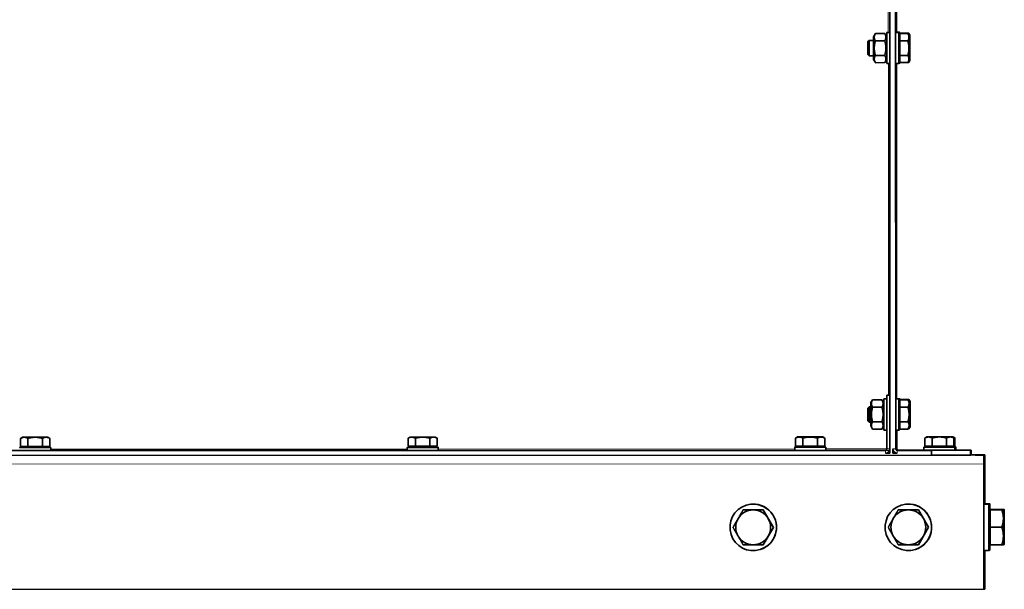
# Model space of a CAD drawing. Units: millimetres. Extents: x 1211 to 8184, y 217 to 5281.
# Drawn here: x 1748 to 2256, y 2747 to 3041 of the extents above; entities that cross this region are included whole.
import ezdxf

# ---------------------------------------------------------------- set-up
doc = ezdxf.new("R2010")
doc.units = ezdxf.units.MM
doc.layers.add('Widoczne (ISO)', color=1, linetype='Continuous', lineweight=35)
doc.layers.add('Widoczne wąskie (ISO)', color=3, linetype='Continuous', lineweight=9)

msp = doc.modelspace()

# ---------------------------------------------------------------- linework, layer by layer
at = {"layer": 'Widoczne (ISO)'}
for p, q in [((2196.24, 3987.06), (2196.62, 2817.06)), ((2199.31, 3761.09), (2199.62, 2819.31)), ((2199.99, 3207.06), (2200.04, 3034.22)), ((2188.15, 3031.86), (2189.14, 3033.56)), ((2189.14, 3033.57), (2193.97, 3033.57)), ((2194.95, 3031.87), (2193.97, 3033.56)), ((2194.95, 3034.06), (2196.55, 3034.06)), ((2201.15, 3034.06), (2199.55, 3034.06)), ((2201.64, 3034.22), (2200.04, 3034.22)), ((2201.15, 3031.88), (2201.75, 3031.88)), ((2201.64, 3032.03), (2201.75, 3032.03)), ((2201.75, 3033.57), (2201.75, 3029.82)), ((2201.75, 3033.57), (2205.87, 3033.57)), ((2202.24, 3033.72), (2206.36, 3033.72)), ((2202.24, 3033.72), (2202.24, 3033.57)), ((2206.45, 3032.57), (2205.87, 3033.57)), ((2206.94, 3032.72), (2206.36, 3033.72)), ((2185.15, 3029.29), (2185.92, 3030.06)), ((2185.92, 3030.06), (2188.15, 3030.06)), ((2189.14, 3029.81), (2193.97, 3029.81)), ((2201.75, 3029.82), (2205.87, 3029.82)), ((2201.75, 3029.82), (2201.75, 3022.31)), ((2185.16, 3022.83), (2185.92, 3022.06)), ((2185.92, 3022.06), (2188.16, 3022.06)), ((2189.14, 3022.31), (2193.97, 3022.31)), ((2201.75, 3022.31), (2205.87, 3022.31)), ((2201.75, 3022.31), (2201.76, 3018.56)), ((2188.16, 3020.26), (2189.14, 3018.56)), ((2189.14, 3018.55), (2193.97, 3018.56)), ((2194.96, 3020.26), (2193.97, 3018.56)), ((2194.96, 3018.06), (2196.55, 3018.06)), ((2201.16, 3018.06), (2199.56, 3018.06)), ((2200.05, 3018.06), (2200.1, 2845.22)), ((2201.16, 3020.25), (2201.76, 3020.25)), ((2201.64, 3018.22), (2201.16, 3018.22)), ((2201.76, 3018.56), (2205.88, 3018.56)), ((2206.46, 3019.57), (2205.88, 3018.56)), ((2205.97, 3018.71), (2206.36, 3018.71)), ((2206.94, 3019.72), (2206.36, 3018.72)), ((2186.7, 2842.86), (2187.69, 2844.56)), ((2187.69, 2844.56), (2192.52, 2844.57)), ((2193.5, 2842.87), (2192.52, 2844.56)), ((2193.5, 2845.06), (2195.1, 2845.06)), ((2195.1, 2847.06), (2196.6, 2847.06)), ((2195.1, 2847.06), (2195.11, 2819.31)), ((2195.11, 2847.06), (2195.1, 2847.06)), ((2195.11, 2847.06), (2196.61, 2847.06)), ((2196.6, 2847.06), (2196.61, 2819.31)), ((2196.61, 2847.06), (2196.6, 2847.06)), ((2201.21, 2845.06), (2199.61, 2845.06)), ((2201.7, 2845.22), (2200.1, 2845.22)), ((2201.81, 2844.57), (2205.93, 2844.57)), ((2201.81, 2844.57), (2201.81, 2840.82)), ((2202.3, 2844.72), (2206.42, 2844.72)), ((2202.3, 2844.72), (2202.3, 2844.57)), ((2206.51, 2843.57), (2205.94, 2844.57)), ((2207, 2843.72), (2206.42, 2844.72)), ((2185.22, 2840.29), (2185.98, 2841.06)), ((2185.98, 2841.06), (2186.7, 2841.06)), ((2187.69, 2840.81), (2192.52, 2840.81)), ((2196.6, 2841.06), (2196.61, 2841.06)), ((2201.21, 2842.88), (2201.81, 2842.88)), ((2201.7, 2843.03), (2201.81, 2843.03)), ((2201.81, 2840.82), (2205.93, 2840.82)), ((2201.81, 2840.82), (2201.82, 2833.31)), ((2185.22, 2833.83), (2185.99, 2833.06)), ((2187.69, 2833.31), (2192.52, 2833.31)), ((2201.82, 2833.31), (2201.82, 2829.56)), ((2201.82, 2833.31), (2205.93, 2833.31)), ((2185.99, 2833.06), (2186.71, 2833.06)), ((2186.71, 2831.26), (2187.69, 2829.56)), ((2187.69, 2829.55), (2192.52, 2829.56)), ((2193.51, 2831.26), (2192.53, 2829.56)), ((2193.51, 2829.06), (2195.1, 2829.06)), ((2196.61, 2833.06), (2196.61, 2833.06)), ((2201.22, 2829.06), (2199.62, 2829.06)), ((2200.11, 2829.06), (2200.11, 2819.47)), ((2201.22, 2831.25), (2201.82, 2831.25)), ((2201.7, 2829.22), (2201.22, 2829.22)), ((2201.82, 2829.56), (2205.94, 2829.56)), ((2206.52, 2830.57), (2205.94, 2829.56)), ((2206.03, 2829.71), (2206.42, 2829.71)), ((2207, 2830.72), (2206.42, 2829.72)), ((1749.37, 2825.32), (1748.37, 2824.74)), ((1748.37, 2820.62), (1748.37, 2824.74)), ((1752.12, 2820.62), (1752.12, 2824.74)), ((1759.62, 2820.62), (1759.62, 2824.74)), ((1762.37, 2825.32), (1763.37, 2824.74)), ((1763.38, 2820.62), (1763.38, 2824.74)), ((1949.2, 2825.38), (1948.19, 2824.8)), ((1948.19, 2820.68), (1948.19, 2824.8)), ((1951.94, 2820.68), (1951.94, 2824.8)), ((1959.45, 2820.68), (1959.45, 2824.8)), ((1962.2, 2825.39), (1963.2, 2824.81)), ((1963.2, 2820.69), (1963.2, 2824.81)), ((2149.02, 2825.45), (2148.02, 2824.87)), ((2148.02, 2820.75), (2148.02, 2824.87)), ((2151.77, 2820.75), (2151.77, 2824.87)), ((2159.27, 2820.75), (2159.27, 2824.87)), ((2162.02, 2825.45), (2163.02, 2824.87)), ((2163.03, 2820.75), (2163.03, 2824.87)), ((2215.64, 2825.47), (2214.63, 2824.89)), ((2214.63, 2820.77), (2214.63, 2824.89)), ((2215.73, 2825.5), (2215.68, 2825.47)), ((2215.82, 2825.53), (2215.77, 2825.5)), ((2215.91, 2825.56), (2215.86, 2825.53)), ((2216, 2825.59), (2215.95, 2825.56)), ((2216.09, 2825.62), (2216.04, 2825.59)), ((2218.38, 2820.77), (2218.38, 2824.89)), ((2225.89, 2820.78), (2225.89, 2824.9)), ((2228.64, 2825.48), (2229.64, 2824.9)), ((2228.73, 2825.51), (2229.73, 2824.93)), ((2228.82, 2825.54), (2229.82, 2824.96)), ((2228.91, 2825.56), (2229.91, 2824.99)), ((2229, 2825.59), (2230, 2825.01)), ((2229.09, 2825.62), (2230.09, 2825.04)), ((2229.65, 2820.78), (2229.64, 2824.9)), ((2229.73, 2820.81), (2229.73, 2824.93)), ((2229.82, 2820.84), (2229.82, 2824.96)), ((2229.91, 2820.86), (2229.91, 2824.98)), ((2230, 2820.89), (2230, 2825.01)), ((2230.09, 2820.92), (2230.09, 2825.04)), ((2194.36, 2818.56), (1317.38, 2818.28)), ((1748.37, 2820.62), (1752.12, 2820.62)), ((1750.06, 2820.02), (1750.06, 2820.62)), ((1752.12, 2820.62), (1759.62, 2820.62)), ((1759.62, 2820.62), (1763.38, 2820.62)), ((1761.69, 2820.02), (1761.69, 2820.62)), ((1763.87, 2820.02), (1763.87, 2818.42)), ((1947.7, 2820.08), (1947.7, 2818.48)), ((1948.19, 2820.68), (1951.94, 2820.68)), ((1949.88, 2820.08), (1949.88, 2820.68)), ((1951.94, 2820.68), (1959.45, 2820.68)), ((1959.45, 2820.68), (1963.2, 2820.69)), ((1961.51, 2820.09), (1961.51, 2820.69)), ((1963.7, 2820.09), (1963.7, 2818.49)), ((2147.52, 2820.15), (2147.52, 2818.55)), ((2148.02, 2820.75), (2151.77, 2820.75)), ((2149.71, 2820.15), (2149.71, 2820.75)), ((2151.77, 2820.75), (2159.27, 2820.75)), ((2159.27, 2820.75), (2163.03, 2820.75)), ((2161.34, 2820.15), (2161.34, 2820.75)), ((2163.52, 2820.15), (2163.52, 2818.55)), ((2194.36, 2818.56), (2194.37, 2818.56)), ((2194.37, 2818.56), (2194.36, 2818.56)), ((2198.12, 2819.31), (2198.12, 2817.06)), ((2198.13, 2819.04), (2198.13, 2817.07)), ((2200.37, 2818.56), (2218.12, 2818.57)), ((2200.86, 2818.72), (2214.14, 2818.72)), ((2214.14, 2820.17), (2214.14, 2818.57)), ((2214.23, 2820.2), (2214.23, 2820.17)), ((2214.32, 2820.23), (2214.32, 2820.2)), ((2214.41, 2820.26), (2214.41, 2820.23)), ((2214.5, 2820.29), (2214.5, 2820.26)), ((2214.59, 2820.32), (2214.59, 2820.29)), ((2214.63, 2820.77), (2218.38, 2820.77)), ((2216.32, 2820.17), (2216.32, 2820.77)), ((2218.12, 2818.57), (2238.12, 2818.58)), ((2218.12, 2816.07), (2218.12, 2818.57)), ((2218.38, 2820.77), (2225.89, 2820.78)), ((2225.89, 2820.78), (2229.65, 2820.78)), ((2227.95, 2820.18), (2227.95, 2820.78)), ((2228.04, 2820.21), (2228.04, 2820.78)), ((2228.13, 2820.23), (2228.13, 2820.78)), ((2228.22, 2820.26), (2228.22, 2820.78)), ((2228.31, 2820.29), (2228.31, 2820.78)), ((2228.4, 2820.32), (2228.4, 2820.78)), ((2229.65, 2820.81), (2229.73, 2820.81)), ((2229.73, 2820.84), (2229.82, 2820.84)), ((2229.82, 2820.86), (2229.91, 2820.86)), ((2229.91, 2820.89), (2230, 2820.89)), ((2230, 2820.92), (2230.09, 2820.92)), ((2230.14, 2820.18), (2230.14, 2818.58)), ((2230.23, 2820.21), (2230.23, 2818.61)), ((2230.32, 2820.24), (2230.32, 2818.64)), ((2230.41, 2820.26), (2230.41, 2818.66)), ((2230.5, 2820.29), (2230.5, 2818.69)), ((2230.59, 2820.32), (2230.59, 2818.72)), ((2238.6, 2818.73), (2230.59, 2818.73)), ((2238.6, 2818.73), (2238.12, 2818.58)), ((2238.12, 2818.58), (2238.13, 2816.08)), ((2238.6, 2816.23), (2238.6, 2818.73)), ((1293.62, 2815.77), (2218.12, 2816.07)), ((2194.36, 2817.06), (2196.62, 2817.06)), ((2196.62, 2817.06), (2194.45, 2817.06)), ((2194.47, 2817.06), (2196.62, 2817.06)), ((2194.5, 2817.06), (2195.12, 2817.06)), ((2195.05, 2817.17), (2195.04, 2817.17)), ((2195.12, 2817.06), (2195.12, 2817.19)), ((2195.12, 2817.19), (2195.12, 2817.06)), ((2196.62, 2817.07), (2195.12, 2817.06)), ((2195.12, 2817.06), (2195.12, 2817.06)), ((2200.27, 2817.06), (2198.12, 2817.06)), ((2198.12, 2817.06), (2198.12, 2817.06)), ((2198.12, 2817.06), (2200.37, 2817.06)), ((2198.12, 2817.06), (2198.13, 2817.06)), ((2198.6, 2817.21), (2198.13, 2817.21)), ((2198.13, 2817.06), (2198.13, 2817.07)), ((2200.22, 2817.07), (2198.13, 2817.07)), ((2198.13, 2817.06), (2200.25, 2817.06)), ((2199.55, 2817.22), (2198.6, 2817.22)), ((2198.6, 2817.22), (2198.6, 2817.21)), ((2198.61, 2817.22), (2198.6, 2817.22)), ((2198.6, 2817.21), (2199.55, 2817.21)), ((2198.61, 2817.9), (2198.61, 2817.22)), ((2198.61, 2817.22), (2199.54, 2817.22)), ((2199.54, 2817.22), (2198.61, 2817.22)), ((2198.61, 2817.22), (2198.61, 2817.22)), ((2218.12, 2816.07), (2238.13, 2816.08)), ((2238.13, 2816.08), (2238.6, 2816.23)), ((2245.61, 2816.23), (2238.6, 2816.23)), ((2245.15, 2816.09), (2240.65, 2816.08)), ((2241.08, 2816.22), (2245.58, 2816.22)), ((2245.12, 2816.08), (2245.15, 2816.09)), ((2245.15, 2813.09), (2245.12, 2813.08)), ((2245.15, 2816.09), (2245.15, 2813.09)), ((2245.58, 2813.22), (2245.33, 2813.22)), ((2245.39, 2813.03), (2245.61, 2813.03)), ((2245.58, 2813.02), (2245.39, 2813.02)), ((2245.58, 2816.22), (2245.61, 2816.23)), ((2245.58, 2816.22), (2245.58, 2813.22)), ((2245.61, 2813.23), (2245.58, 2813.22)), ((2245.61, 2813.03), (2245.58, 2813.02)), ((2245.59, 2810.02), (2245.58, 2813.02)), ((2245.12, 2812.89), (2245.15, 2812.89)), ((2245.15, 2812.89), (2245.12, 2812.88)), ((2245.14, 2746.88), (2245.12, 2811.58)), ((2245.12, 2811.58), (2245.14, 2746.88)), ((2245.12, 2809.88), (2245.14, 2746.88)), ((2245.15, 2812.89), (2245.15, 2809.89)), ((2245.15, 2811.59), (2245.15, 2809.89)), ((2245.15, 2809.89), (2245.15, 2809.89)), ((2245.15, 2809.89), (2245.15, 2809.89)), ((2245.58, 2811.72), (2245.58, 2810.02)), ((2245.58, 2810.02), (2245.59, 2810.02)), ((2245.58, 2810.02), (2245.59, 2810.02)), ((2245.62, 2791.03), (2245.62, 2811.73)), ((2245.62, 2811.73), (2245.62, 2791.03)), ((2245.62, 2791.03), (2245.62, 2810.03)), ((2120.93, 2787.83), (2120.92, 2787.83)), ((2131.32, 2787.84), (2120.93, 2787.83)), ((2122.49, 2790.27), (2122.49, 2790.27)), ((2131.32, 2787.84), (2131.32, 2787.84)), ((2136.52, 2778.84), (2131.32, 2787.84)), ((2200.93, 2787.86), (2200.92, 2787.86)), ((2211.32, 2787.86), (2200.93, 2787.86)), ((2202.49, 2790.3), (2202.49, 2790.3)), ((2211.32, 2787.86), (2211.32, 2787.86)), ((2216.52, 2778.87), (2211.32, 2787.86)), ((2247.64, 2790.88), (2245.14, 2790.88)), ((2247.67, 2790.89), (2245.17, 2790.89)), ((2248.07, 2791.02), (2245.57, 2791.02)), ((2248.11, 2791.03), (2245.61, 2791.03)), ((2248.24, 2787.88), (2254.34, 2787.88)), ((2248.24, 2787.88), (2248.24, 2778.88)), ((2248.24, 2787.88), (2248.24, 2787.88)), ((2248.24, 2787.88), (2254.33, 2787.88)), ((2248.27, 2787.89), (2248.27, 2787.88)), ((2248.28, 2787.89), (2248.27, 2787.89)), ((2248.27, 2787.89), (2254.37, 2787.89)), ((2248.28, 2787.89), (2254.37, 2787.89)), ((2248.67, 2788.02), (2248.67, 2787.89)), ((2248.68, 2788.02), (2248.67, 2788.02)), ((2248.67, 2788.02), (2254.77, 2788.02)), ((2248.68, 2788.02), (2254.77, 2788.02)), ((2248.71, 2788.03), (2254.81, 2788.03)), ((2248.71, 2788.03), (2248.71, 2788.02)), ((2248.71, 2788.03), (2248.71, 2788.03)), ((2248.71, 2788.03), (2254.8, 2788.03)), ((2247.64, 2787.2), (2248.24, 2787.2)), ((2247.67, 2787.21), (2248.24, 2787.21)), ((2248.08, 2787.33), (2248.24, 2787.33)), ((2248.11, 2787.35), (2248.24, 2787.35)), ((2131.32, 2769.84), (2136.52, 2778.84)), ((2136.52, 2778.84), (2136.51, 2778.84)), ((2211.32, 2769.86), (2216.52, 2778.87)), ((2216.52, 2778.87), (2216.51, 2778.86)), ((2248.24, 2778.88), (2248.24, 2769.88)), ((2248.24, 2778.88), (2254.33, 2778.88)), ((2129.76, 2767.4), (2129.76, 2767.4)), ((2131.32, 2769.84), (2131.32, 2769.84)), ((2209.76, 2767.43), (2209.76, 2767.43)), ((2211.32, 2769.86), (2211.32, 2769.86)), ((2247.65, 2770.57), (2248.24, 2770.57)), ((2248.24, 2769.88), (2254.34, 2769.88)), ((2247.65, 2766.88), (2245.15, 2766.88)), ((2245.64, 2747.03), (2245.63, 2766.88)), ((2245.63, 2766.88), (2245.64, 2747.03)), ((2245.64, 2747.03), (2245.63, 2766.88)), ((2247.68, 2766.89), (2247.65, 2766.89)), ((2248.08, 2767.02), (2247.68, 2767.02)), ((2248.12, 2767.03), (2248.08, 2767.03)), ((2245.14, 2746.88), (2245.64, 2747.03)), ((2245.64, 2747.03), (2245.64, 2747.03)), ((2245.64, 2747.03), (2245.64, 2747.03)), ((1266.64, 2746.56), (2245.14, 2746.88)), ((2245.14, 2746.88), (2245.14, 2746.88)), ((2245.14, 2746.88), (2245.14, 2746.88))]:
    msp.add_line(p, q, dxfattribs=at)
for centre, radius, start, end in [((2194.36, 2819.31), 0.75, 270.0185, 0.0185), ((2194.36, 2819.31), 2.25, 270.0185, 340.5473), ((2194.37, 2819.31), 0.75, 270.0185, 287.0666), ((2194.37, 2819.31), 2.25, 340.5473, 356.4583), ((2200.37, 2819.31), 0.75, 180.0185, 270.0185), ((2200.86, 2819.47), 0.75, 180.0185, 270.0185)]:
    msp.add_arc(centre, radius, start, end, dxfattribs=at)
for centre, major_axis, ratio, start_param, end_param in [((2188.16, 3026.06), (0, 5.8), 0.000422, 0.000731, 3.140862), ((2194.96, 3026.06), (0, -8), 0.000422, 3.141593, 6.283185), ((2199.56, 3026.06), (0, 8), 0.000422, 0, 3.141593), ((2200.04, 3026.22), (0, 8), 0.000422, 0, 0.196165), ((2201.16, 3026.06), (0, 8), 0.000422, 5.52615, 10.181814), ((2201.16, 3026.06), (0, 5.81), 0.000422, 0, 3.141593), ((2201.64, 3026.22), (0, 8), 0.000422, 5.52615, 7.067749), ((2201.64, 3026.22), (0, 5.81), 0.000422, 0, 0.230226), ((2206.46, 3026.07), (0, 6.5), 0.000422, 6.282455, 6.806918), ((2206.46, 3026.07), (0, 6.5), 0.000422, 0.523733, 1.57093), ((2206.46, 3026.07), (0, -6.5), 0.000422, 1.570931, 2.618129), ((2206.94, 3026.22), (0, 6.5), 0.000422, 5.759721, 6.806918), ((2206.94, 3026.22), (0, -6.5), 0.000422, 1.570931, 2.618129), ((2206.94, 3026.22), (0, 6.5), 0.000422, 0.523733, 1.57093), ((2185.16, 3026.06), (0, -3.23), 0.000422, 3.142014, 6.282764), ((2185.92, 3026.06), (0, 4), 0.000422, 0, 3.141171), ((2206.94, 3026.22), (0, -6.5), 0.000422, 0.523733, 1.57093), ((2206.94, 3026.22), (0, 6.5), 0.000422, 1.570931, 2.618129), ((2206.46, 3026.07), (0, 6.5), 0.000422, 1.570931, 2.618129), ((2206.46, 3026.07), (0, -6.5), 0.000422, 0.523733, 1.57093), ((2201.64, 3026.22), (0, -8), 0.000422, 5.554505, 7.011866), ((2206.46, 3026.07), (0, -6.5), 0.000422, 5.759721, 6.806918), ((2206.94, 3026.22), (0, -6.5), 0.000422, 5.759721, 6.283916), ((2193.51, 2837.06), (0, -8), 0.000422, 3.141593, 6.283185), ((2199.62, 2837.06), (0, 8), 0.000422, 0, 3.141593), ((2200.1, 2837.22), (0, 8), 0.000422, 0, 0.196165), ((2201.22, 2837.06), (0, 8), 0.000422, 5.52615, 10.181814), ((2201.7, 2837.22), (0, 8), 0.000422, 5.52615, 7.067749), ((2206.52, 2837.07), (0, 6.5), 0.000422, 6.282455, 6.806918), ((2207, 2837.22), (0, 6.5), 0.000422, 5.759721, 6.806918), ((2185.22, 2837.06), (0, -3.23), 0.000422, 3.142014, 6.282764), ((2185.98, 2837.06), (0, 4), 0.000422, 0, 3.141171), ((2186.71, 2837.06), (0, 5.8), 0.000422, 0.000731, 3.140862), ((2196.61, 2837.06), (0, 4.5), 0.000422, 5.807303, 9.90066), ((2201.22, 2837.06), (0, 5.81), 0.000422, 0, 3.141593), ((2201.7, 2837.22), (0, 5.81), 0.000422, 0, 0.230226), ((2206.52, 2837.07), (0, 6.5), 0.000422, 0.523733, 1.57093), ((2206.52, 2837.07), (0, -6.5), 0.000422, 1.570931, 2.618129), ((2207, 2837.22), (0, -6.5), 0.000422, 1.570931, 2.618129), ((2207, 2837.22), (0, 6.5), 0.000422, 0.523733, 1.57093), ((2206.52, 2837.07), (0, 6.5), 0.000422, 1.570931, 2.618129), ((2206.52, 2837.07), (0, -6.5), 0.000422, 0.523733, 1.57093), ((2207, 2837.22), (0, -6.5), 0.000422, 0.523733, 1.57093), ((2207, 2837.22), (0, 6.5), 0.000422, 1.570931, 2.618129), ((2201.7, 2837.22), (0, -8), 0.000422, 5.554505, 7.011866), ((2206.52, 2837.07), (0, -6.5), 0.000422, 5.759721, 6.806918), ((2207, 2837.22), (0, -6.5), 0.000422, 5.759721, 6.283916), ((1755.87, 2825.32), (-6.5, 0), 0.000134, 5.759165, 6.806362), ((1755.87, 2825.32), (-6.5, 0), 0.000134, 0.523177, 1.570374), ((1755.87, 2825.32), (6.5, 0), 0.000134, 1.570379, 2.617581), ((1755.87, 2825.32), (-6.5, 0), 0.000134, 1.570379, 2.617581), ((1755.87, 2825.32), (6.5, 0), 0.000134, 0.523177, 1.570374), ((1755.87, 2825.32), (6.5, 0), 0.000134, 5.759165, 6.806362), ((1955.7, 2825.38), (-6.5, 0), 0.000134, 5.759165, 6.806362), ((1955.7, 2825.38), (6.5, 0), 0.000134, 1.570379, 2.617581), ((1955.7, 2825.38), (-6.5, 0), 0.000134, 0.523177, 1.570374), ((1955.7, 2825.38), (-6.5, 0), 0.000134, 1.570379, 2.617581), ((1955.7, 2825.38), (6.5, 0), 0.000134, 0.523177, 1.570374), ((1955.7, 2825.38), (6.5, 0), 0.000134, 5.759165, 6.283417), ((2155.52, 2825.45), (-6.5, 0), 0.000134, 5.759165, 6.806362), ((2155.52, 2825.45), (-6.5, 0), 0.000134, 0.523177, 1.570374), ((2155.52, 2825.45), (6.5, 0), 0.000134, 1.570379, 2.617581), ((2155.52, 2825.45), (-6.5, 0), 0.000134, 1.570379, 2.617581), ((2155.52, 2825.45), (6.5, 0), 0.000134, 0.523177, 1.570374), ((2155.52, 2825.45), (6.5, 0), 0.000134, 5.759165, 6.283417), ((2222.14, 2825.48), (-6.5, 0), 0.000134, 5.759165, 6.806362), ((2222.23, 2825.5), (-6.5, 0), 0.000134, 5.759165, 6.806362), ((2222.32, 2825.53), (-6.5, 0), 0.000134, 5.759165, 6.806362), ((2222.41, 2825.56), (-6.5, 0), 0.000134, 5.759165, 6.806362), ((2222.5, 2825.59), (-6.5, 0), 0.000134, 5.759165, 6.806362), ((2222.59, 2825.62), (-6.5, 0), 0.000134, 5.759165, 6.806362), ((2222.14, 2825.48), (-6.5, 0), 0.000134, 0.523177, 1.570374), ((2222.14, 2825.48), (6.5, 0), 0.000134, 1.570379, 2.617581), ((2222.23, 2825.5), (6.5, 0), 0.000134, 1.570379, 2.617581), ((2222.23, 2825.5), (-6.5, 0), 0.000134, 0.523177, 1.570374), ((2222.32, 2825.53), (-6.5, 0), 0.000134, 0.523177, 1.570374), ((2222.32, 2825.53), (6.5, 0), 0.000134, 1.570379, 2.617581), ((2222.41, 2825.56), (-6.5, 0), 0.000134, 0.523177, 1.570374), ((2222.41, 2825.56), (6.5, 0), 0.000134, 1.570379, 2.617581), ((2222.5, 2825.59), (-6.5, 0), 0.000134, 0.523177, 1.570374), ((2222.5, 2825.59), (6.5, 0), 0.000134, 1.570379, 2.617581), ((2222.59, 2825.62), (-6.5, 0), 0.000134, 0.523177, 1.570374), ((2222.59, 2825.62), (6.5, 0), 0.000134, 1.570379, 2.617581), ((2222.14, 2825.48), (-6.5, 0), 0.000134, 1.570379, 2.617581), ((2222.14, 2825.48), (6.5, 0), 0.000134, 0.523177, 1.570374), ((2222.23, 2825.5), (-6.5, 0), 0.000134, 1.570379, 2.617581), ((2222.23, 2825.5), (6.5, 0), 0.000134, 0.523177, 1.570374), ((2222.32, 2825.53), (-6.5, 0), 0.000134, 1.570379, 2.617581), ((2222.32, 2825.53), (6.5, 0), 0.000134, 0.523177, 1.570374), ((2222.41, 2825.56), (-6.5, 0), 0.000134, 1.570379, 2.617581), ((2222.41, 2825.56), (6.5, 0), 0.000134, 0.523177, 1.570374), ((2222.5, 2825.59), (-6.5, 0), 0.000134, 1.570379, 2.617581), ((2222.5, 2825.59), (6.5, 0), 0.000134, 0.523177, 1.570374), ((2222.59, 2825.62), (-6.5, 0), 0.000134, 1.570379, 2.617581), ((2222.59, 2825.62), (6.5, 0), 0.000134, 0.523177, 1.570374), ((2222.14, 2825.48), (6.5, 0), 0.000134, 5.759165, 6.283417), ((2222.23, 2825.5), (6.5, 0), 0.000134, 5.759165, 6.283417), ((2222.32, 2825.53), (6.5, 0), 0.000134, 5.759165, 6.283417), ((2222.41, 2825.56), (6.5, 0), 0.000134, 5.759165, 6.806362), ((2222.5, 2825.59), (6.5, 0), 0.000134, 5.759165, 6.806362), ((2222.59, 2825.62), (6.5, 0), 0.000134, 5.759165, 6.283417), ((1755.87, 2820.02), (-8, 0), 0.000134, 5.52615, 10.181814), ((1755.87, 2818.42), (-8, 0), 0.000134, 0.000001, 3.141593), ((1755.87, 2820.02), (-5.81, 0), 0.000134, 0, 3.141593), ((1955.7, 2820.08), (-8, 0), 0.000134, 5.52615, 10.181814), ((1955.7, 2818.48), (-8, 0), 0.000134, 0.000001, 3.141593), ((1955.7, 2820.08), (-5.81, 0), 0.000134, 0, 3.141593), ((2155.52, 2820.15), (-8, 0), 0.000134, 5.52615, 10.181814), ((2155.52, 2818.55), (-8, 0), 0.000134, 0.000001, 3.141593), ((2155.52, 2820.15), (-5.81, 0), 0.000134, 0, 3.141593), ((2194.37, 2819.31), (0.68, -2.14), 1, 0, 0.923381), ((2194.36, 2819.31), (0, -2.25), 1, 1.230959, 1.570796), ((2200.37, 2819.31), (0, -2.25), 1, 4.712389, 6.283185), ((2222.14, 2820.18), (-8, 0), 0.000134, 5.52615, 10.181814), ((2222.23, 2820.2), (-8, 0), 0.000134, 5.542586, 7.023785), ((2222.32, 2820.23), (-8, 0), 0.000134, 5.559339, 7.007032), ((2222.41, 2820.26), (-8, 0), 0.000134, 5.576416, 6.989955), ((2222.5, 2820.29), (-8, 0), 0.000134, 5.593841, 6.97253), ((2222.59, 2820.32), (-8, 0), 0.000134, 5.611643, 6.954728), ((2222.14, 2818.58), (-8, 0), 0.000134, 0.000001, 3.141593), ((2222.14, 2820.18), (-5.81, 0), 0.000134, 0, 3.141593), ((2222.23, 2820.2), (5.81, 0), 0.000134, 6.107497, 6.283185), ((2222.23, 2820.2), (8, 0), 0.000134, 5.509995, 7.040221), ((2222.32, 2820.23), (8, 0), 0.000134, 5.50998, 7.040221), ((2222.32, 2820.23), (5.81, 0), 0.000134, 6.107414, 6.283185), ((2222.41, 2820.26), (5.81, 0), 0.000134, 6.107414, 6.283185), ((2222.41, 2820.26), (8, 0), 0.000134, 5.50998, 7.040221), ((2222.5, 2820.29), (5.81, 0), 0.000134, 6.107414, 6.283185), ((2222.5, 2820.29), (8, 0), 0.000134, 5.50998, 7.040221), ((2222.59, 2820.32), (5.81, 0), 0.000134, 6.107414, 6.283185), ((2222.59, 2820.32), (8, 0), 0.000134, 5.50998, 7.040221), ((2222.23, 2818.6), (8, 0), 0.000134, 6.133452, 6.283185), ((2222.32, 2818.63), (8, 0), 0.000134, 6.133381, 6.283185), ((2222.41, 2818.66), (8, 0), 0.000134, 6.133381, 6.283185), ((2222.5, 2818.69), (8, 0), 0.000134, 6.133381, 6.283185), ((2222.59, 2818.72), (8, 0), 0.000134, 6.133381, 6.283185), ((2192.14, 2817.56), (5, 0), 0.000134, 5.530841, 5.810189), ((2192.59, 2817.71), (-5, 0), 0.000134, 3.796989, 3.976345), ((2194.84, 2819.46), (1.41, -1.75), 1, 0, 0.1495), ((2194.85, 2819.47), (1.65, -1.53), 1, 6.138219, 6.283185), ((2241.08, 2811.72), (-1.36, 4.29), 1, 5.727297, 5.975607), ((2245.12, 2811.58), (0, 4.5), 0.000422, 0.000134, 1.57093), ((2245.12, 2811.58), (0, 1.5), 0.000422, 0.000134, 1.57093), ((2241.08, 2811.72), (-1.5, 4.24), 1, 4.712389, 4.815605), ((2241.08, 2811.72), (1.5, -4.24), 1, 1.230959, 1.570796), ((2245.62, 2811.73), (0, 4.5), 0.000422, 4.712523, 6.283319), ((2245.62, 2811.73), (0, 1.5), 0.000422, 4.712523, 6.283319), ((2245.62, 2810.03), (0, 3), 0.000422, 4.712523, 6.283319), ((2245.12, 2809.88), (0, 3), 0.000422, 0.000134, 1.57093), ((2240.65, 2811.58), (-1.36, 4.29), 1, 4.404811, 4.428527), ((2126.12, 2778.84), (-2.73, 8.58), 1, 5.975607, 7.022805), ((2126.13, 2778.84), (3.64, -11.44), 1, 0, 3.141593), ((2126.12, 2778.84), (-2.73, 8.58), 1, 4.92841, 5.975607), ((2206.12, 2778.86), (-2.73, 8.58), 1, 5.975607, 7.022805), ((2206.13, 2778.86), (3.64, -11.44), 1, 0, 3.141593), ((2206.12, 2778.86), (-2.73, 8.58), 1, 4.92841, 5.975607), ((2245.14, 2778.88), (0, 12), 0.000422, 0, 3.141593), ((2245.18, 2778.89), (0, 12), 0.000422, 0, 0.042272), ((2245.58, 2779.02), (0, 12), 0.000422, 0, 0.145942), ((2245.61, 2779.03), (0, 12), 0.000422, 0, 0.042272), ((2247.64, 2778.88), (0, 12), 0.000422, 5.477915, 10.230048), ((2247.68, 2778.89), (0, 12), 0.000422, 5.477915, 7.089693), ((2248.08, 2779.02), (0, 12), 0.000422, 5.477915, 7.103097), ((2248.11, 2779.03), (0, 12), 0.000422, 5.477915, 7.089693), ((2255.14, 2778.88), (0, 9), 0.000422, 5.236122, 6.283319), ((2255.14, 2778.88), (0, 9), 0.000422, 0.000134, 1.047332), ((2255.18, 2778.89), (0, 9), 0.000422, 5.236122, 6.283319), ((2255.18, 2778.89), (0, 9), 0.000422, 0.000134, 1.047332), ((2255.58, 2779.02), (0, 9), 0.000422, 0.000134, 1.047332), ((2255.58, 2779.02), (0, 9), 0.000422, 5.236122, 6.283319), ((2255.61, 2779.03), (0, 9), 0.000422, 5.236122, 6.283319), ((2255.61, 2779.03), (0, 9), 0.000422, 0.000134, 1.047332), ((2126.12, 2778.84), (-2.73, 8.58), 1, 0.73962, 1.786817), ((2126.12, 2778.84), (2.73, -8.58), 1, 0.73962, 1.786817), ((2206.12, 2778.86), (-2.73, 8.58), 1, 0.73962, 1.786817), ((2206.12, 2778.86), (2.73, -8.58), 1, 0.73962, 1.786817), ((2247.64, 2778.88), (0, 8.31), 0.000422, 0, 3.141593), ((2247.68, 2778.89), (0, 8.31), 0.000422, 0, 0.050784), ((2248.08, 2779.02), (0, 8.31), 0.000422, 0, 0.175392), ((2248.11, 2779.03), (0, 8.31), 0.000422, 0, 0.050784), ((2255.14, 2778.88), (0, -9), 0.000422, 1.047332, 2.094529), ((2255.14, 2778.88), (0, 9), 0.000422, 1.047332, 2.094529), ((2255.18, 2778.89), (0, 9), 0.000422, 1.047332, 2.094529), ((2255.18, 2778.89), (0, -9), 0.000422, 1.047332, 2.094529), ((2255.58, 2779.02), (0, 9), 0.000422, 1.047332, 2.094529), ((2255.58, 2779.02), (0, -9), 0.000422, 1.047332, 2.094529), ((2255.61, 2779.03), (0, -9), 0.000422, 1.047332, 2.094529), ((2255.61, 2779.03), (0, 9), 0.000422, 1.047332, 2.094529), ((2126.12, 2778.84), (2.73, -8.58), 1, 4.92841, 5.975607), ((2126.12, 2778.84), (2.73, -8.58), 1, 5.975607, 7.022805), ((2206.12, 2778.86), (2.73, -8.58), 1, 4.92841, 5.975607), ((2206.12, 2778.86), (2.73, -8.58), 1, 5.975607, 7.022805), ((2255.14, 2778.88), (0, -9), 0.000422, 5.236122, 6.283319), ((2255.14, 2778.88), (0, -9), 0.000422, 0.000134, 1.047332), ((2255.18, 2778.89), (0, -9), 0.000422, 5.236122, 6.283319), ((2255.18, 2778.89), (0, -9), 0.000422, 0.000134, 1.047332), ((2255.58, 2779.02), (0, -9), 0.000422, 5.236122, 6.283319), ((2255.58, 2779.02), (0, -9), 0.000422, 0.000134, 1.047332), ((2255.61, 2779.03), (0, -9), 0.000422, 5.236122, 6.283319), ((2255.61, 2779.03), (0, -9), 0.000422, 0.000134, 1.047332), ((2247.68, 2778.89), (0, -12), 0.000422, 5.479155, 7.087215), ((2248.08, 2779.02), (0, -12), 0.000422, 5.494024, 7.072347), ((2248.11, 2779.03), (0, -12), 0.000422, 5.495283, 7.071088)]:
    msp.add_ellipse(centre, major_axis=major_axis, ratio=ratio, start_param=start_param, end_param=end_param, dxfattribs=at)
for centre in [(2126.13, 2778.84), (2206.13, 2778.86)]:
    msp.add_ellipse(centre, major_axis=(-3.64, 11.44), ratio=1, dxfattribs=at)
for points, weights in [([(2189.14, 3029.81), (2188.05, 3031.69), (2189.14, 3033.57)], [1, 1.15470053838, 1]), ([(2193.97, 3033.56), (2193.97, 3033.57), (2193.97, 3033.57)], [1.00026725717, 1.00013374421, 1]), ([(2193.97, 3033.57), (2195.05, 3031.69), (2193.97, 3029.81)], [1, 1.15470053838, 1]), ([(2205.87, 3033.57), (2206.45, 3032.57), (2206.45, 3031.69)], [1, 1.0379548493, 1]), ([(2205.87, 3033.57), (2205.87, 3033.57), (2205.87, 3033.57)], [1.00013598165, 1.00006811306, 1]), ([(2206.45, 3031.69), (2206.45, 3030.82), (2205.87, 3029.82)], [1, 1.0379548493, 1]), ([(2206.36, 3033.72), (2206.94, 3032.72), (2206.94, 3031.85)], [1, 1.0379548493, 1]), ([(2206.36, 3033.72), (2206.36, 3033.72), (2206.36, 3033.72)], [1.00013598165, 1.00006811306, 1]), ([(2206.94, 3031.85), (2206.94, 3031.05), (2206.46, 3030.15)], [1, 1.03455550016, 1.00618978665]), ([(2189.14, 3022.31), (2188.05, 3026.06), (2189.14, 3029.81)], [1, 1.15470053838, 1]), ([(2193.97, 3029.81), (2195.05, 3026.06), (2193.97, 3022.31)], [1, 1.15470053838, 1]), ([(2205.87, 3029.82), (2206.45, 3027.81), (2206.45, 3026.06)], [1, 1.0379548493, 1]), ([(2206.46, 3029.6), (2206.94, 3027.81), (2206.94, 3026.22)], [1.00620731824, 1.03454481789, 1]), ([(2206.94, 3026.22), (2206.94, 3024.63), (2206.46, 3022.83)], [1, 1.03454206946, 1.00621182698]), ([(2189.14, 3018.55), (2188.06, 3020.43), (2189.14, 3022.31)], [1, 1.15470053838, 1]), ([(2193.97, 3022.31), (2195.05, 3020.43), (2193.97, 3018.56)], [1, 1.15470053838, 1]), ([(2206.45, 3026.06), (2206.45, 3024.32), (2205.87, 3022.31)], [1, 1.0379548493, 1]), ([(2205.87, 3022.31), (2206.46, 3021.31), (2206.46, 3020.44)], [1, 1.0379548493, 1]), ([(2206.46, 3022.28), (2206.94, 3021.38), (2206.94, 3020.59)], [1.00619540656, 1.03455207666, 1]), ([(2193.97, 3018.56), (2193.97, 3018.56), (2193.97, 3018.56)], [1, 1.00009229282, 1.00018447551]), ([(2206.46, 3020.44), (2206.46, 3019.57), (2205.88, 3018.56)], [1, 1.0379548493, 1]), ([(2205.88, 3018.56), (2205.88, 3018.56), (2205.88, 3018.56)], [1, 1.00004700371, 1.000093891]), ([(2206.94, 3020.59), (2206.94, 3019.72), (2206.36, 3018.71)], [1, 1.0379548493, 1]), ([(2206.36, 3018.71), (2206.36, 3018.71), (2206.36, 3018.72)], [1, 1.00004700371, 1.000093891]), ([(2187.69, 2840.81), (2186.61, 2842.69), (2187.69, 2844.56)], [1, 1.15470053838, 1]), ([(2192.52, 2844.56), (2192.52, 2844.56), (2192.52, 2844.57)], [1.00026725717, 1.00013374421, 1]), ([(2192.52, 2844.57), (2193.6, 2842.69), (2192.52, 2840.81)], [1, 1.15470053838, 1]), ([(2205.93, 2844.57), (2206.51, 2843.57), (2206.51, 2842.69)], [1, 1.0379548493, 1]), ([(2205.94, 2844.57), (2205.94, 2844.57), (2205.93, 2844.57)], [1.00013598165, 1.00006811306, 1]), ([(2206.42, 2844.72), (2207, 2843.72), (2207, 2842.85)], [1, 1.0379548493, 1]), ([(2206.42, 2844.72), (2206.42, 2844.72), (2206.42, 2844.72)], [1.00013598165, 1.00006811306, 1]), ([(2187.69, 2833.31), (2186.61, 2837.06), (2187.69, 2840.81)], [1, 1.15470053838, 1]), ([(2192.52, 2840.81), (2193.6, 2837.06), (2192.52, 2833.31)], [1, 1.15470053838, 1]), ([(2206.51, 2842.69), (2206.51, 2841.82), (2205.93, 2840.82)], [1, 1.0379548493, 1]), ([(2205.93, 2840.82), (2206.51, 2838.81), (2206.51, 2837.06)], [1, 1.0379548493, 1]), ([(2207, 2842.85), (2207, 2842.05), (2206.52, 2841.16)], [1, 1.03455550016, 1.00618978665]), ([(2206.52, 2840.6), (2207, 2838.81), (2207, 2837.22)], [1.00620731824, 1.03454481789, 1]), ([(2187.69, 2829.55), (2186.61, 2831.43), (2187.69, 2833.31)], [1, 1.15470053838, 1]), ([(2192.52, 2833.31), (2193.61, 2831.43), (2192.52, 2829.56)], [1, 1.15470053838, 1]), ([(2206.51, 2837.06), (2206.51, 2835.32), (2205.93, 2833.31)], [1, 1.0379548493, 1]), ([(2205.93, 2833.31), (2206.52, 2832.31), (2206.52, 2831.44)], [1, 1.0379548493, 1]), ([(2207, 2837.22), (2207, 2835.63), (2206.52, 2833.83)], [1, 1.03454206946, 1.00621182698]), ([(2206.52, 2833.28), (2207, 2832.38), (2207, 2831.59)], [1.00619540656, 1.03455207666, 1]), ([(2192.52, 2829.56), (2192.53, 2829.56), (2192.53, 2829.56)], [1, 1.00009229282, 1.00018447551]), ([(2206.52, 2831.44), (2206.52, 2830.57), (2205.94, 2829.56)], [1, 1.0379548493, 1]), ([(2205.94, 2829.56), (2205.94, 2829.56), (2205.94, 2829.56)], [1, 1.00004700371, 1.000093891]), ([(2207, 2831.59), (2207, 2830.72), (2206.42, 2829.71)], [1, 1.0379548493, 1]), ([(2206.42, 2829.71), (2206.42, 2829.71), (2206.42, 2829.72)], [1, 1.00004700371, 1.000093891]), ([(1748.37, 2824.74), (1749.37, 2825.32), (1750.24, 2825.32)], [1, 1.0379548493, 1]), ([(1750.24, 2825.32), (1751.11, 2825.32), (1752.12, 2824.74)], [1, 1.0379548493, 1]), ([(1752.12, 2824.74), (1754.13, 2825.32), (1755.87, 2825.32)], [1, 1.0379548493, 1]), ([(1755.87, 2825.32), (1757.61, 2825.32), (1759.62, 2824.74)], [1, 1.0379548493, 1]), ([(1759.62, 2824.74), (1760.63, 2825.32), (1761.5, 2825.32)], [1, 1.0379548493, 1]), ([(1761.5, 2825.32), (1762.37, 2825.32), (1763.38, 2824.74)], [1, 1.0379548493, 1]), ([(1763.38, 2824.74), (1763.38, 2824.74), (1763.37, 2824.74)], [1, 1.00005151638, 1.00010289291]), ([(1948.19, 2824.8), (1949.2, 2825.38), (1950.07, 2825.38)], [1, 1.0379548493, 1]), ([(1950.07, 2825.38), (1950.94, 2825.38), (1951.94, 2824.8)], [1, 1.0379548493, 1]), ([(1951.94, 2824.8), (1953.95, 2825.38), (1955.69, 2825.38)], [1, 1.0379548493, 1]), ([(1955.69, 2825.38), (1957.43, 2825.38), (1959.45, 2824.8)], [1, 1.0379548493, 1]), ([(1959.45, 2824.8), (1960.45, 2825.39), (1961.32, 2825.39)], [1, 1.0379548493, 1]), ([(1961.32, 2825.39), (1962.2, 2825.39), (1963.2, 2824.81)], [1, 1.0379548493, 1]), ([(1963.2, 2824.81), (1963.2, 2824.81), (1963.2, 2824.81)], [1, 1.00005151638, 1.00010289291]), ([(2148.02, 2824.87), (2149.02, 2825.45), (2149.89, 2825.45)], [1, 1.0379548493, 1]), ([(2149.89, 2825.45), (2150.76, 2825.45), (2151.77, 2824.87)], [1, 1.0379548493, 1]), ([(2151.77, 2824.87), (2153.78, 2825.45), (2155.52, 2825.45)], [1, 1.0379548493, 1]), ([(2155.52, 2825.45), (2157.26, 2825.45), (2159.27, 2824.87)], [1, 1.0379548493, 1]), ([(2159.27, 2824.87), (2160.28, 2825.45), (2161.15, 2825.45)], [1, 1.0379548493, 1]), ([(2161.15, 2825.45), (2162.02, 2825.45), (2163.03, 2824.87)], [1, 1.0379548493, 1]), ([(2163.03, 2824.87), (2163.03, 2824.87), (2163.02, 2824.87)], [1, 1.00005151638, 1.00010289291]), ([(2214.63, 2824.89), (2215.64, 2825.47), (2216.51, 2825.47)], [1, 1.0379548493, 1]), ([(2216.2, 2825.47), (2216.4, 2825.5), (2216.6, 2825.5)], [1.01302593946, 1.00834991969, 1]), ([(2216.29, 2825.5), (2216.49, 2825.53), (2216.69, 2825.53)], [1.0130304896, 1.00835398303, 1]), ([(2216.38, 2825.53), (2216.58, 2825.56), (2216.78, 2825.56)], [1.0130304896, 1.00835398303, 1]), ([(2216.47, 2825.56), (2216.67, 2825.59), (2216.87, 2825.59)], [1.0130304896, 1.00835398303, 1]), ([(2216.51, 2825.47), (2217.38, 2825.47), (2218.38, 2824.89)], [1, 1.0379548493, 1]), ([(2216.56, 2825.59), (2216.76, 2825.62), (2216.96, 2825.62)], [1.0130304896, 1.00835398303, 1]), ([(2216.6, 2825.5), (2216.79, 2825.5), (2216.99, 2825.48)], [1, 1.00829526497, 1.01296456793]), ([(2216.69, 2825.53), (2216.88, 2825.53), (2217.08, 2825.5)], [1, 1.00829932895, 1.01296914218]), ([(2216.78, 2825.56), (2216.97, 2825.56), (2217.17, 2825.53)], [1, 1.00829932895, 1.01296914218]), ([(2216.87, 2825.59), (2217.06, 2825.59), (2217.26, 2825.56)], [1, 1.00829932895, 1.01296914218]), ([(2216.96, 2825.62), (2217.15, 2825.62), (2217.35, 2825.59)], [1, 1.00829932895, 1.01296914218]), ([(2218.38, 2824.89), (2220.39, 2825.47), (2222.14, 2825.48)], [1, 1.0379548493, 1]), ([(2221.45, 2825.48), (2221.84, 2825.5), (2222.22, 2825.5)], [1.01284696215, 1.0081913044, 1]), ([(2221.54, 2825.51), (2221.93, 2825.53), (2222.31, 2825.53)], [1.01285165592, 1.00819543437, 1]), ([(2221.63, 2825.53), (2222.02, 2825.56), (2222.4, 2825.56)], [1.01285165592, 1.00819543437, 1]), ([(2221.72, 2825.56), (2222.11, 2825.59), (2222.49, 2825.59)], [1.01285165592, 1.00819543437, 1]), ([(2221.81, 2825.59), (2222.2, 2825.62), (2222.58, 2825.62)], [1.01285165592, 1.00819543437, 1]), ([(2222.14, 2825.48), (2223.88, 2825.48), (2225.89, 2824.9)], [1, 1.0379548493, 1]), ([(2222.22, 2825.5), (2222.61, 2825.5), (2223, 2825.48)], [1, 1.00819172235, 1.01284743725]), ([(2222.31, 2825.53), (2222.7, 2825.53), (2223.09, 2825.51)], [1, 1.00819585275, 1.01285213132]), ([(2222.4, 2825.56), (2222.79, 2825.56), (2223.18, 2825.53)], [1, 1.00819585275, 1.01285213132]), ([(2222.49, 2825.59), (2222.88, 2825.59), (2223.27, 2825.56)], [1, 1.00819585275, 1.01285213132]), ([(2222.58, 2825.62), (2222.97, 2825.62), (2223.36, 2825.59)], [1, 1.00819585275, 1.01285213132]), ([(2225.89, 2824.9), (2226.89, 2825.48), (2227.77, 2825.48)], [1, 1.0379548493, 1]), ([(2227.46, 2825.48), (2227.66, 2825.51), (2227.86, 2825.51)], [1.01296993573, 1.00830003413, 1]), ([(2227.55, 2825.51), (2227.75, 2825.53), (2227.95, 2825.53)], [1.01297451003, 1.00830409996, 1]), ([(2227.64, 2825.54), (2227.84, 2825.56), (2228.03, 2825.56)], [1.01297451003, 1.00830409996, 1]), ([(2227.73, 2825.56), (2227.93, 2825.59), (2228.12, 2825.59)], [1.01297451003, 1.00830409996, 1]), ([(2227.77, 2825.48), (2228.64, 2825.48), (2229.64, 2824.9)], [1, 1.0379548493, 1]), ([(2227.82, 2825.59), (2228.02, 2825.62), (2228.21, 2825.62)], [1.01297451003, 1.00830409996, 1]), ([(2227.86, 2825.51), (2228.05, 2825.51), (2228.25, 2825.48)], [1, 1.00835874504, 1.01303581989]), ([(2227.95, 2825.53), (2228.14, 2825.53), (2228.34, 2825.51)], [1, 1.00836281479, 1.01304037341]), ([(2228.03, 2825.56), (2228.23, 2825.56), (2228.43, 2825.54)], [1, 1.00836281479, 1.01304037341]), ([(2228.12, 2825.59), (2228.32, 2825.59), (2228.52, 2825.56)], [1, 1.00836281479, 1.01304037341]), ([(2228.21, 2825.62), (2228.41, 2825.62), (2228.61, 2825.59)], [1, 1.00836281479, 1.01304037341]), ([(2228.94, 2825.3), (2229.32, 2825.16), (2229.73, 2824.93)], [1.01824096634, 1.01523896479, 1]), ([(2229.03, 2825.33), (2229.41, 2825.19), (2229.82, 2824.96)], [1.0182438103, 1.01524619014, 1]), ([(2229.12, 2825.36), (2229.5, 2825.22), (2229.91, 2824.98)], [1.0182438103, 1.01524619014, 1]), ([(2229.21, 2825.39), (2229.59, 2825.25), (2230, 2825.01)], [1.0182438103, 1.01524619014, 1]), ([(2229.3, 2825.42), (2229.68, 2825.28), (2230.09, 2825.04)], [1.0182438103, 1.01524619014, 1]), ([(2229.64, 2824.9), (2229.64, 2824.9), (2229.64, 2824.9)], [1, 1.00005151638, 1.00010289291]), ([(2229.73, 2824.93), (2229.73, 2824.93), (2229.73, 2824.93)], [1, 1.00005151638, 1.00010289291]), ([(2229.82, 2824.96), (2229.82, 2824.96), (2229.82, 2824.96)], [1, 1.00005151638, 1.00010289291]), ([(2229.91, 2824.98), (2229.91, 2824.98), (2229.91, 2824.99)], [1, 1.00005151638, 1.00010289291]), ([(2230, 2825.01), (2230, 2825.01), (2230, 2825.01)], [1, 1.00005151638, 1.00010289291]), ([(2230.09, 2825.04), (2230.09, 2825.04), (2230.09, 2825.04)], [1, 1.00005151638, 1.00010289291]), ([(2120.92, 2787.83), (2119.53, 2785.42), (2118.33, 2783.33)], [1, 1.0379548493, 1]), ([(2126.12, 2787.84), (2123.71, 2787.83), (2120.92, 2787.83)], [1, 1.0379548493, 1]), ([(2131.32, 2787.84), (2128.53, 2787.84), (2126.12, 2787.84)], [1, 1.0379548493, 1]), ([(2133.92, 2783.34), (2132.71, 2785.43), (2131.32, 2787.84)], [1, 1.0379548493, 1]), ([(2200.92, 2787.86), (2199.53, 2785.45), (2198.33, 2783.36)], [1, 1.0379548493, 1]), ([(2206.12, 2787.86), (2203.71, 2787.86), (2200.92, 2787.86)], [1, 1.0379548493, 1]), ([(2211.32, 2787.86), (2208.53, 2787.86), (2206.12, 2787.86)], [1, 1.0379548493, 1]), ([(2213.92, 2783.36), (2212.71, 2785.45), (2211.32, 2787.86)], [1, 1.0379548493, 1]), ([(2254.33, 2787.88), (2255.14, 2785.47), (2255.14, 2783.38)], [1, 1.0379548493, 1]), ([(2255.14, 2787.88), (2255.14, 2787.88), (2254.33, 2787.88)], [1, 1.0379548493, 1]), ([(2254.34, 2787.88), (2255.14, 2787.88), (2255.14, 2787.88)], [1, 1.0379548493, 1]), ([(2254.37, 2787.89), (2254.37, 2787.89), (2254.37, 2787.88)], [1, 1.00007085024, 1.00014143597]), ([(2254.37, 2787.89), (2255.17, 2787.89), (2255.17, 2787.89)], [1, 1.0379548493, 1]), ([(2255.17, 2787.89), (2255.17, 2787.89), (2254.37, 2787.89)], [1, 1.0379548493, 1]), ([(2254.77, 2788.02), (2254.79, 2787.96), (2254.81, 2787.89)], [1, 1.00096260096, 1.00187637545]), ([(2254.77, 2788.02), (2255.58, 2788.02), (2255.58, 2788.02)], [1, 1.0379548493, 1]), ([(2255.58, 2788.02), (2255.57, 2788.02), (2254.77, 2788.02)], [1, 1.0379548493, 1]), ([(2254.8, 2788.03), (2254.8, 2788.03), (2254.81, 2788.02)], [1, 1.00007085024, 1.00014143597]), ([(2255.61, 2788.03), (2255.61, 2788.03), (2254.8, 2788.03)], [1, 1.0379548493, 1]), ([(2254.81, 2788.03), (2255.61, 2788.03), (2255.61, 2788.03)], [1, 1.0379548493, 1]), ([(2118.33, 2783.33), (2117.12, 2781.24), (2115.73, 2778.83)], [1, 1.0379548493, 1]), ([(2136.51, 2778.84), (2135.12, 2781.25), (2133.92, 2783.34)], [1, 1.0379548493, 1]), ([(2198.33, 2783.36), (2197.12, 2781.27), (2195.73, 2778.86)], [1, 1.0379548493, 1]), ([(2216.51, 2778.86), (2215.12, 2781.28), (2213.92, 2783.36)], [1, 1.0379548493, 1]), ([(2255.14, 2783.38), (2255.14, 2781.29), (2254.33, 2778.88)], [1, 1.0379548493, 1]), ([(2255.14, 2784.2), (2255.17, 2783.79), (2255.17, 2783.39)], [1.01150862216, 1.00707202098, 1]), ([(2255.17, 2783.39), (2255.17, 2783), (2255.15, 2782.6)], [1, 1.00697058549, 1.01138080976]), ([(2255.18, 2786.63), (2255.57, 2785.02), (2255.57, 2783.52)], [1.01568222483, 1.02688529454, 1]), ([(2255.57, 2783.52), (2255.57, 2782.03), (2255.18, 2780.43)], [1, 1.026774346, 1.01577404044]), ([(2255.58, 2784.34), (2255.61, 2783.93), (2255.61, 2783.53)], [1.01150862216, 1.00707202098, 1]), ([(2255.61, 2783.53), (2255.61, 2783.14), (2255.58, 2782.74)], [1, 1.00697058549, 1.01138080976]), ([(2115.73, 2778.83), (2117.12, 2776.42), (2118.33, 2774.33)], [1, 1.0379548493, 1]), ([(2133.92, 2774.34), (2135.12, 2776.43), (2136.51, 2778.84)], [1, 1.0379548493, 1]), ([(2195.73, 2778.86), (2197.12, 2776.45), (2198.33, 2774.36)], [1, 1.0379548493, 1]), ([(2213.92, 2774.36), (2215.12, 2776.45), (2216.51, 2778.86)], [1, 1.0379548493, 1]), ([(2254.33, 2778.88), (2255.14, 2776.47), (2255.14, 2774.38)], [1, 1.0379548493, 1]), ([(2255.18, 2777.61), (2255.58, 2776.01), (2255.58, 2774.52)], [1.01577450203, 1.02677378423, 1]), ([(2118.33, 2774.33), (2119.54, 2772.24), (2120.93, 2769.83)], [1, 1.0379548493, 1]), ([(2131.32, 2769.84), (2132.71, 2772.25), (2133.92, 2774.34)], [1, 1.0379548493, 1]), ([(2198.33, 2774.36), (2199.54, 2772.27), (2200.93, 2769.86)], [1, 1.0379548493, 1]), ([(2211.32, 2769.86), (2212.71, 2772.27), (2213.92, 2774.36)], [1, 1.0379548493, 1]), ([(2255.14, 2774.38), (2255.14, 2772.29), (2254.34, 2769.88)], [1, 1.0379548493, 1]), ([(2255.15, 2775.19), (2255.17, 2774.79), (2255.17, 2774.39)], [1.01138027656, 1.00697016412, 1]), ([(2255.17, 2774.39), (2255.17, 2773.99), (2255.15, 2773.59)], [1, 1.00707132101, 1.01150774388]), ([(2255.58, 2774.52), (2255.58, 2773.03), (2255.18, 2771.42)], [1, 1.02687963804, 1.01568693727]), ([(2255.58, 2775.32), (2255.61, 2774.93), (2255.61, 2774.53)], [1.01138027656, 1.00697016412, 1]), ([(2255.61, 2774.53), (2255.61, 2774.13), (2255.58, 2773.73)], [1, 1.00707132101, 1.01150774388]), ([(2120.93, 2769.83), (2123.71, 2769.83), (2126.13, 2769.84)], [1, 1.0379548493, 1]), ([(2126.13, 2769.84), (2128.54, 2769.84), (2131.32, 2769.84)], [1, 1.0379548493, 1]), ([(2200.93, 2769.86), (2203.71, 2769.86), (2206.13, 2769.86)], [1, 1.0379548493, 1]), ([(2206.13, 2769.86), (2208.54, 2769.86), (2211.32, 2769.86)], [1, 1.0379548493, 1]), ([(2254.34, 2769.88), (2255.14, 2769.88), (2255.15, 2769.88)], [1, 1.0379548493, 1]), ([(2255.15, 2769.89), (2255.18, 2769.89), (2255.18, 2769.89)], [1.01233878496, 1.00775315254, 1]), ([(2255.15, 2769.88), (2255.15, 2769.88), (2255.15, 2769.88)], [1, 1.00004071316, 1.00008133898]), ([(2255.18, 2770.02), (2255.58, 2770.02), (2255.58, 2770.02)], [1.01561718156, 1.02696295907, 1]), ([(2255.18, 2769.89), (2255.18, 2769.89), (2255.18, 2769.89)], [1, 1.00004071316, 1.00008133898]), ([(2255.58, 2770.03), (2255.61, 2770.03), (2255.61, 2770.03)], [1.01233878496, 1.00775315254, 1]), ([(2255.58, 2770.02), (2255.58, 2770.02), (2255.58, 2770.02)], [1, 1.00004071316, 1.00008133898]), ([(2255.61, 2770.03), (2255.61, 2770.03), (2255.61, 2770.03)], [1, 1.00004071316, 1.00008133898])]:
    msp.add_rational_spline(points, weights, degree=2, dxfattribs=at)
for points in [[(2196.37, 2818.29), (2196.49, 2817.98), (2196.58, 2817.67), (2196.62, 2817.36)], [(2198.6, 2817.21), (2198.6, 2817.53), (2198.42, 2817.84), (2198.13, 2818.15)], [(2195.34, 2817.3), (2195.27, 2817.15), (2195.19, 2817.06), (2195.12, 2817.06)]]:
    msp.add_open_spline(points, degree=3, dxfattribs=at)
at = {"layer": 'Widoczne wąskie (ISO)'}
for p, q in [((2195.76, 3207.06), (2195.81, 3034.06)), ((2195.82, 3018.06), (2195.87, 2847.06)), ((1947.7, 2819.23), (1763.87, 2819.18)), ((1763.87, 2818.43), (1947.7, 2818.48)), ((2147.52, 2819.3), (1963.7, 2819.24)), ((1963.7, 2818.49), (2147.52, 2818.55)), ((2195.11, 2819.31), (2163.52, 2819.3)), ((2163.52, 2818.55), (2194.4, 2818.56)), ((2194.36, 2818.56), (2194.36, 2817.06)), ((2196.48, 2818.56), (2194.36, 2818.56)), ((2194.37, 2818.56), (2194.36, 2818.56)), ((2196.61, 2819.31), (2195.11, 2819.31)), ((2196.62, 2819.31), (2196.61, 2819.31)), ((2198.12, 2819.31), (2199.62, 2819.31)), ((2198.13, 2819.04), (2198.13, 2817.07)), ((2199.62, 2819.31), (2200.11, 2819.47)), ((2200.37, 2818.56), (2200.86, 2818.72)), ((2200.37, 2817.06), (2200.37, 2818.56)), ((2245.12, 2816.08), (1266.62, 2815.76)), ((2198.6, 2817.92), (2198.6, 2817.21)), ((2238.6, 2816.23), (2245.61, 2816.23)), ((2241.08, 2816.22), (2240.65, 2816.08)), ((2245.12, 2813.08), (2245.12, 2816.08)), ((2245.61, 2813.03), (2245.39, 2813.03)), ((2245.61, 2816.23), (2245.61, 2813.23)), ((1266.62, 2811.26), (2245.12, 2811.58)), ((2245.12, 2812.88), (2245.12, 2812.88)), ((2245.12, 2811.58), (2245.12, 2811.58)), ((2245.12, 2809.88), (2245.12, 2809.88)), ((2245.15, 2811.59), (2245.58, 2811.72)), ((2245.15, 2811.59), (2245.15, 2811.59)), ((2245.62, 2811.73), (2245.62, 2811.73)), ((2245.62, 2811.73), (2245.62, 2811.73))]:
    msp.add_line(p, q, dxfattribs=at)

doc.saveas('drawing.dxf')
